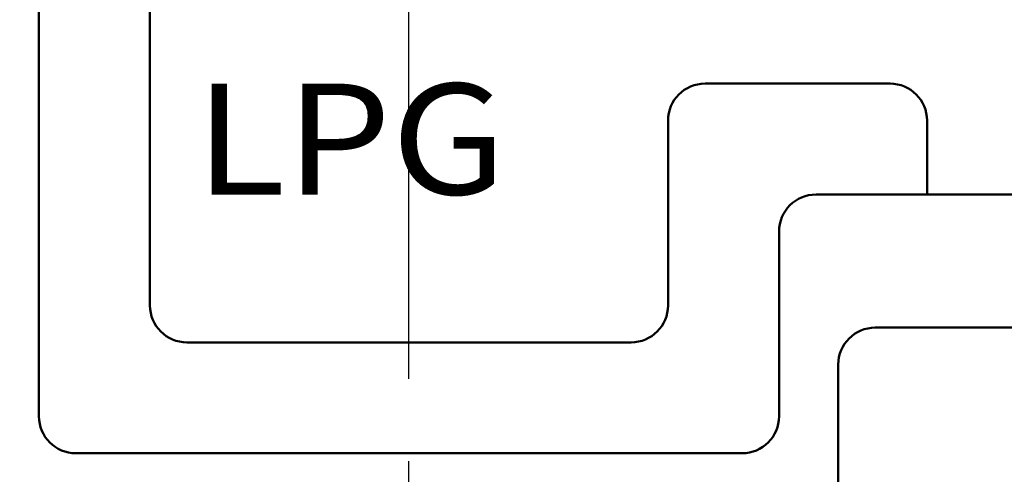
# Model space of a CAD drawing. Units: millimetres. Extents: x 44 to 880, y 2 to 585.
# Drawn here: x 394 to 421, y 480 to 492 of the extents above; entities that cross this region are included whole.
import ezdxf

# ---------------------------------------------------------------- set-up
doc = ezdxf.new("R2010")
doc.units = ezdxf.units.MM
doc.header["$LTSCALE"] = 0.351281
doc.linetypes.add('CENTER', pattern=[50.8, 31.75, -6.35, 6.35, -6.35])
for name, color, linetype in [('NoLayerName_001', 7, 'Continuous'), ('NoLayerName_002', 7, 'Continuous'), ('NoLayerName_012', 7, 'Continuous'), ('NoLayerName_014', 7, 'Continuous')]:
    doc.layers.add(name, color=color, linetype=linetype)
doc.styles.get("Standard").update_dxf_attribs({"font": 'txt', "bigfont": 'extfont2'})
doc.dimstyles.get("Standard").update_dxf_attribs({"dimtxt": 2.5, "dimasz": 2.5, "dimexe": 1.25, "dimexo": 0.625, "dimtad": 1, "dimzin": 0, "dimdsep": 46, "dimtxsty": 'Standard', "dimcen": 2.5, "dimadec": 0, "dimazin": 0, "dimtfac": 0.75, "dimtmove": 0, "dimatfit": 3, "dimfxl": 1, "dimarcsym": 0})

# ---------------------------------------------------------------- blocks, each defined once
blk = doc.blocks.new('_OPEN30')
at = {"color": 0, "linetype": 'ByBlock', "lineweight": -2}
for p, q in [((-1, 0.267949), (0, 0)), ((0, 0), (-1, -0.267949)), ((0, 0), (-1, 0))]:
    blk.add_line(p, q, dxfattribs=at)
blk = doc.blocks.new('*D50')
at = {"layer": 'Defpoints', "color": 0}
for p in [(522.329, 495.566), (564.472, 495.566), (351.465, 364.566)]:
    blk.add_point(p, dxfattribs=at)
at = {"layer": 'NoLayerName_001', "color": 0, "linetype": 'Continuous', "lineweight": 25}
for p, q in [((522.329, 368.316), (522.329, 491.816)), ((351.465, 364.566), (529.204, 364.566))]:
    blk.add_line(p, q, dxfattribs=at)
at = {"layer": 'NoLayerName_001', "color": 0, "lineweight": 25, "xscale": 3.75, "yscale": 3.75, "zscale": 3.75}
for p, rotation in [((522.329, 495.566), 90), ((522.329, 364.566), 270)]:
    blk.add_blockref('_OPEN30', p, dxfattribs=dict(at, rotation=rotation))
at = {"layer": 'NoLayerName_001', "color": 0, "lineweight": 25, "insert": (516.639, 430.066), "char_height": 6.25, "attachment_point": 5, "rotation": 90}
blk.add_mtext('131', dxfattribs=at)

msp = doc.modelspace()

# ---------------------------------------------------------------- linework, layer by layer
at = {"layer": 'NoLayerName_002', "color": 3, "linetype": 'Continuous', "lineweight": 50}
msp.add_line((416.055, 473.566), (416.055, 482.966), dxfattribs=at)
msp.add_arc((417.055, 482.966), 1, 90, 180, dxfattribs=at)
at = {"layer": 'NoLayerName_012', "color": 3, "linetype": 'Continuous', "lineweight": 50}
for p, q in [((394.455, 481.566), (394.455, 502.566)), ((397.455, 499.566), (397.455, 484.566)), ((412.455, 490.566), (417.455, 490.566)), ((411.455, 489.566), (411.455, 484.566)), ((418.455, 489.566), (418.455, 487.566)), ((415.455, 487.566), (424.455, 487.566)), ((414.455, 486.566), (414.455, 481.566)), ((417.055, 483.966), (450.355, 483.966)), ((398.455, 483.566), (410.455, 483.566)), ((395.455, 480.566), (413.455, 480.566))]:
    msp.add_line(p, q, dxfattribs=at)
for centre, start, end in [((412.455, 489.566), 90, 180), ((417.455, 489.566), 0, 90), ((415.455, 486.566), 90, 180), ((398.455, 484.566), 180, 270), ((410.455, 484.566), 270, 0), ((395.455, 481.566), 180, 270), ((413.455, 481.566), 270, 0)]:
    msp.add_arc(centre, 1, start, end, dxfattribs=at)
at = {"layer": 'NoLayerName_014', "color": 6, "linetype": 'CENTER', "lineweight": 25}
msp.add_line((404.455, 446.894), (404.455, 512.102), dxfattribs=at)

# ---------------------------------------------------------------- texts
at = {"layer": 'NoLayerName_002', "color": 3, "lineweight": 50, "insert": (398.664, 487.566), "char_height": 3, "width": 11.64196, "attachment_point": 7, "line_spacing_factor": 0.6}
msp.add_mtext('\\A1;\\W1.103386;\\T1.103386;LPG', dxfattribs=at)

# ---------------------------------------------------------------- dimensions: what is measured, and where the dimension line sits
at = {"layer": 'NoLayerName_001', "color": 7, "linetype": 'Continuous', "lineweight": 25}
dim = msp.add_linear_dim(base=(522.329, 495.566), p1=(351.465, 364.566), p2=(564.472, 495.566), angle=90, dimstyle='Standard', override={"dimtxt": 6.25, "dimasz": 3.75, "dimexe": 6.875, "dimexo": 0, "dimgap": 2.5, "dimdec": 1, "dimzin": 8, "dimblk": 'OPEN30', "dimse2": 1, "dimclrd": 0, "dimclre": 0, "dimclrt": 0, "dimtp": 0, "dimtm": 0, "dimlwd": 25, "dimlwe": 25}, dxfattribs=at)
dim.commit()
dim.dimension.update_dxf_attribs({"geometry": '*D50', "text_midpoint": (522.329, 430.066), "dimtype": 160})

doc.saveas('drawing.dxf')
